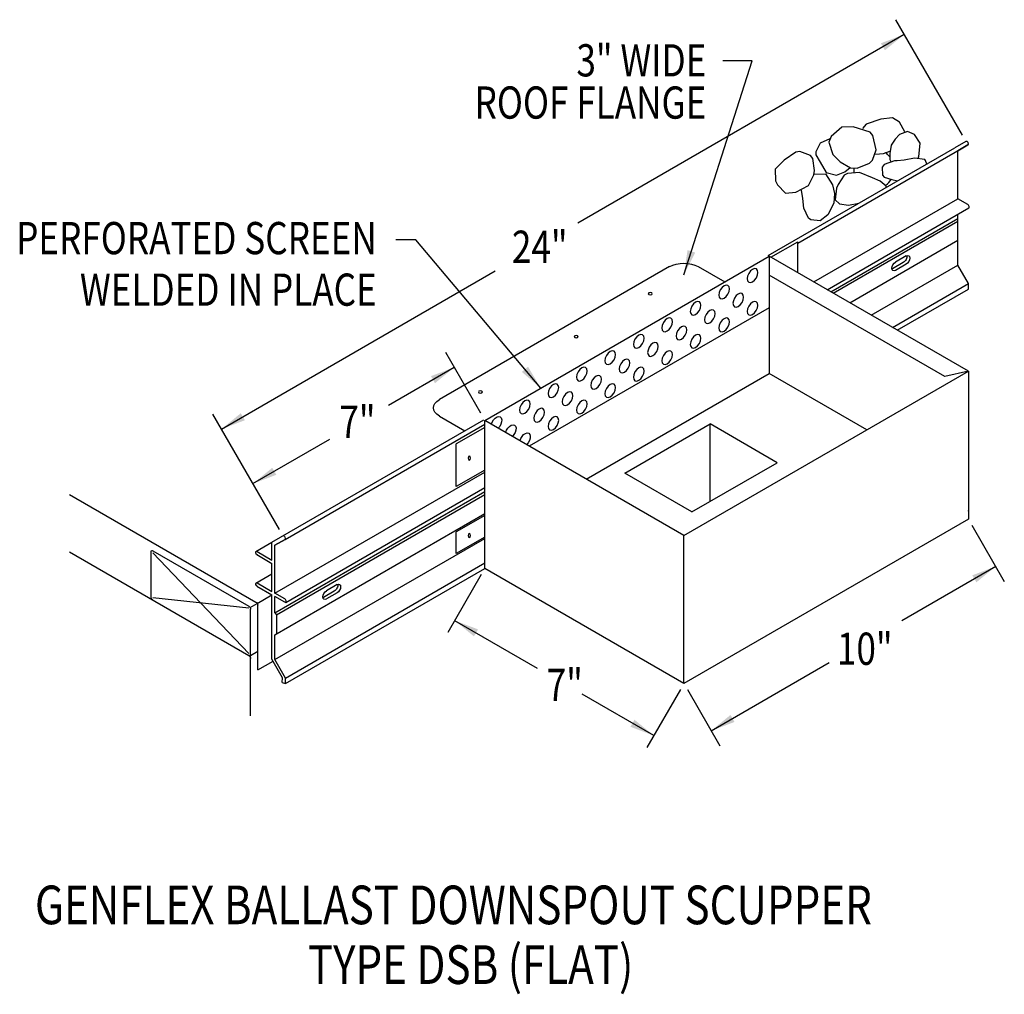
# Model space of a CAD drawing. Extents: x 152.8 to 182.7, y 131.2 to 160.8.
import ezdxf
from ezdxf.enums import TextEntityAlignment as Align

# ---------------------------------------------------------------- set-up
doc = ezdxf.new("R2010")
doc.units = 0
doc.header["$MEASUREMENT"] = 0
doc.layers.get('0').update_dxf_attribs({"linetype": 'CONTINUOUS'})
doc.styles.get("Standard").update_dxf_attribs({"font": 'simplex.shx', "width": 0.8})
doc.dimstyles.get("Standard").update_dxf_attribs({"dimtxt": 0.75, "dimasz": 0.75, "dimexe": 0.1, "dimexo": 0.0625, "dimgap": 0.0625, "dimtad": 1, "dimdec": 5, "dimtxsty": 'STANDARD', "dimcen": 2.5, "dimazin": 3, "dimtfac": 1, "dimtdec": 5, "dimtmove": 0, "dimatfit": 3})

msp = doc.modelspace()

# ---------------------------------------------------------------- linework, layer by layer
for p, q in [((181.448, 157.312, 13.337), (179.42, 160.825, 13.337)), ((181.558, 157.12, -22.775), (181.221, 156.925, -23.326)), ((175.539, 153.646, -18.687), (181.221, 156.925, -23.326)), ((176.436, 154.022, -18.543), (181.619, 157.014, -22.775)), ((181.619, 157.014, -22.775), (181.307, 156.834, -23.285)), ((181.307, 156.834, -23.285), (181.619, 157.014, -22.775)), ((181.307, 155.375, -5.176), (181.307, 156.834, -4.145)), ((176.925, 152.845, -1.598), (181.307, 155.375, -5.176)), ((181.61, 155.2, -4.929), (181.307, 155.375, -5.176)), ((177.333, 152.61, -1.446), (181.641, 155.097, -4.964)), ((177.44, 152.548, -4.947), (181.307, 154.781, -8.105)), ((177.518, 152.503, -3.209), (181.307, 154.691, -6.303)), ((181.307, 153.357, -6.603), (181.307, 154.905, -5.509)), ((175.623, 153.597, 0.48), (176.436, 154.067, -0.184)), ((176.436, 153.128, -0.891), (176.436, 154.067, -0.227)), ((178.018, 152.215, -3.622), (181.307, 154.113, -6.307)), ((166.909, 148.628, 8.646), (175.57, 153.628, 1.531)), ((181.632, 150.128, 5.473), (175.57, 153.628, 0.523)), ((179.738, 153.636, -4.483), (179.413, 153.449, -4.218)), ((172.539, 153.313, -2.471), (165.529, 149.266, 3.252)), ((173.405, 153.313, -2.471), (174.214, 152.845, -1.81)), ((178.673, 151.836, -5.34), (181.307, 153.357, -7.491)), ((179.651, 153.436, -4.73), (179.326, 153.249, -4.465)), ((179.738, 153.386, -4.66), (179.413, 153.199, -4.395)), ((181.632, 152.794, -7.491), (181.307, 153.357, -7.491)), ((175.57, 153.053, -0.003), (175.57, 150.063, -2.117)), ((180.917, 149.966, 4.483), (175.57, 153.053, 0.117)), ((179.323, 151.461, -5.605), (181.632, 152.794, -7.491)), ((179.468, 151.378, -5.841), (181.632, 152.627, -7.609)), ((181.632, 152.627, -7.609), (181.632, 152.794, -7.491)), ((175.57, 152.063, 0.304), (168.265, 147.846, 6.269)), ((166.791, 148.851, 13.337), (165.723, 150.702, 13.337)), ((169.997, 146.846, 2.433), (175.57, 150.063, -2.117)), ((172.972, 145.129, 12.545), (181.632, 150.128, 5.473)), ((178.544, 148.346, 0.312), (175.57, 150.063, -2.117)), ((181.632, 150.128, 5.112), (180.917, 149.966, 6.565)), ((181.632, 150.128, 5.473), (181.632, 145.628, 2.292)), ((160.662, 145.313, 13.337), (158.634, 148.826, 13.337)), ((160.435, 144.926, 12.786), (166.879, 148.646, 7.525)), ((165.529, 148.766, 3.96), (166.308, 148.317, 4.596)), ((160.834, 145.015, 13.337), (166.909, 148.522, 8.376)), ((166.909, 148.421, 7.595), (166.043, 147.921, 8.302)), ((172.972, 145.129, 12.545), (166.909, 148.628, 7.595)), ((166.909, 144.128, 4.413), (166.909, 148.628, 7.595)), ((171.174, 147.025, 2.179), (173.772, 148.525, 0.058)), ((175.813, 147.346, 1.725), (173.772, 148.525, 0.058)), ((173.772, 146.168, 0.058), (173.772, 148.525, 0.058)), ((166.043, 146.622, 7.237), (166.043, 147.921, 8.156)), ((173.215, 145.847, 3.846), (175.813, 147.346, 1.725)), ((160.522, 143.376, 11.796), (166.909, 147.063, 6.581)), ((166.909, 147.122, 7.595), (166.043, 146.622, 8.302)), ((173.215, 145.847, 3.846), (171.174, 147.025, 2.179)), ((160.856, 143.098, 12.008), (166.909, 146.593, 7.065)), ((154.274, 146.383, -4.193), (159.948, 143.107, 0.44)), ((160.522, 142.782, 8.867), (166.909, 146.469, 3.652)), ((160.57, 142.719, 10.629), (166.909, 146.379, 5.454)), ((160.522, 142.114, 10.665), (166.909, 145.801, 5.449)), ((166.909, 145.742, 7.595), (166.043, 145.242, 8.302)), ((181.632, 145.628, 2.292), (172.972, 140.628, 9.363)), ((181.74, 145.441, 9.363), (182.724, 143.736, 9.363)), ((166.043, 144.585, 5.797), (166.043, 145.242, 6.261)), ((166.909, 145.085, 7.595), (166.043, 144.585, 8.302)), ((172.972, 140.628, 9.363), (172.972, 145.129, 12.545)), ((159.946, 144.644, 13.185), (160.435, 144.926, 12.786)), ((160.435, 144.384, 12.402), (160.435, 144.926, 12.786)), ((160.522, 141.358, 9.481), (166.909, 145.045, 4.266)), ((160.522, 144.835, 12.827), (160.834, 145.015, 13.337)), ((160.834, 145.015, 13.337), (160.522, 144.835, 12.827)), ((160.522, 143.376, 11.796), (160.522, 144.835, 12.827)), ((154.274, 144.633, 6.624), (159.732, 141.482, 11.08)), ((156.755, 143.263, 8.694), (156.755, 144.639, 9.666)), ((156.809, 144.67, 9.754), (159.732, 142.982, 12.141)), ((159.732, 141.545, 11.124), (156.809, 144.607, 9.71)), ((159.97, 144.552, 15.588), (160.435, 144.284, 15.968)), ((159.984, 144.644, 15.67), (160.435, 144.384, 16.039)), ((160.435, 143.426, 11.725), (160.435, 144.284, 12.332)), ((160.847, 140.795, 9.482), (166.909, 144.295, 4.531)), ((159.946, 143.686, 8.872), (160.435, 143.969, 8.472)), ((160.847, 140.628, 9.363), (166.909, 144.128, 4.413)), ((166.801, 143.941, 4.413), (165.786, 142.182, 4.413)), ((172.972, 140.628, 9.363), (166.909, 144.128, 4.413)), ((159.97, 143.595, 11.275), (160.435, 143.326, 11.655)), ((159.984, 143.687, 11.357), (160.435, 143.426, 11.725)), ((162.416, 143.637, 9.661), (162.092, 143.45, 9.926)), ((159.987, 143.067, 12.021), (160.435, 143.326, 11.655)), ((160.435, 141.366, 10.269), (160.435, 143.326, 11.655)), ((160.825, 143.201, 12.044), (160.522, 143.376, 11.796)), ((160.825, 143.101, 11.973), (160.522, 143.276, 11.725)), ((160.522, 142.782, 11.376), (160.522, 143.276, 11.725)), ((162.33, 143.437, 9.413), (162.005, 143.25, 9.678)), ((162.416, 143.387, 9.484), (162.092, 143.2, 9.749)), ((159.732, 142.92, 12.097), (156.809, 143.232, 8.738)), ((159.77, 142.942, 12.198), (159.987, 143.067, 12.021)), ((160.002, 141.041, 10.57), (160.002, 143.014, 11.964)), ((159.786, 139.642, 8.872), (159.786, 142.889, 12.141)), ((160.522, 142.782, 8.867), (160.57, 142.719, 8.872)), ((160.57, 142.719, 8.872), (160.57, 142.142, 8.872)), ((160.522, 141.358, 10.369), (160.522, 142.114, 10.904)), ((159.776, 141.483, 11.103), (160.002, 141.614, 10.918)), ((160.002, 141.041, 11.674), (160.468, 141.31, 11.294)), ((160.76, 140.804, 10.269), (160.435, 141.366, 10.269)), ((160.847, 140.795, 10.369), (160.522, 141.358, 10.369)), ((160.748, 140.655, 10.149), (160.76, 140.804, 10.269)), ((160.748, 140.655, 10.149), (160.847, 140.628, 10.251)), ((160.847, 140.628, 10.251), (160.847, 140.795, 10.369)), ((172.864, 140.442, 4.413), (171.848, 138.682, 4.413)), ((173.079, 140.442, 9.363), (174.064, 138.736, 9.363))]:
    msp.add_line(p, q)
at = {"linetype": 'CONTINUOUS'}
msp.add_line((175.57, 153.628, 0.523), (175.57, 153.053, 0.117), dxfattribs=at)
for points in [[(179.694, 157.414), (179.694, 157.414), (179.537, 157.709), (179.321, 157.836), (179.321, 157.836), (178.964, 157.794), (178.964, 157.794), (178.524, 157.649), (178.524, 157.649), (178.406, 157.519)], [(177.777, 157.559), (177.777, 157.559), (177.457, 157.275), (177.457, 157.275), (177.384, 157.097), (177.384, 157.097), (177.507, 156.724), (177.507, 156.724), (177.728, 156.497), (177.728, 156.497), (178.047, 156.319), (178.047, 156.319), (178.244, 156.311), (178.244, 156.311), (178.618, 156.455), (178.711, 156.546), (178.711, 156.546), (178.825, 156.87), (178.825, 156.87), (178.726, 157.299), (178.637, 157.405), (178.637, 157.405), (178.121, 157.567), (178.121, 157.567), (177.777, 157.559)], [(180.1, 156.626), (180.1, 156.626), (180.118, 156.652), (180.118, 156.652), (180.16, 157.068), (180.16, 157.068), (179.992, 157.337), (179.992, 157.337), (179.783, 157.42), (179.783, 157.42), (179.531, 157.337), (179.531, 157.337), (179.405, 157.192), (179.405, 157.192), (179.279, 157.005), (179.279, 157.005), (179.237, 156.756), (179.237, 156.756), (179.237, 156.569), (179.237, 156.569), (179.271, 156.511)], [(177.418, 157.204), (177.418, 157.204), (177.118, 157.068), (177.118, 157.068), (176.986, 156.806), (176.992, 156.715), (176.992, 156.715), (177.118, 156.486), (177.118, 156.486), (177.307, 156.175), (177.307, 156.175), (177.621, 156.092), (177.621, 156.092), (177.873, 156.196), (177.873, 156.196), (178.029, 156.324)], [(176.027, 156.549), (176.027, 156.549), (175.754, 156.279), (175.754, 156.279), (175.763, 155.923), (175.817, 155.801), (175.817, 155.801), (176.069, 155.552), (176.069, 155.552), (176.383, 155.573), (176.383, 155.573), (176.761, 155.781), (176.761, 155.781), (176.929, 156.108), (176.95, 156.237), (176.95, 156.237), (176.894, 156.6), (176.824, 156.694), (176.824, 156.694), (176.498, 156.813), (176.383, 156.798), (176.383, 156.798), (176.027, 156.549)], [(178.803, 156.734), (178.803, 156.734), (179.048, 156.756), (179.048, 156.756), (179.243, 156.821)], [(180.368, 156.433), (180.368, 156.433), (180.328, 156.542), (180.307, 156.569), (180.307, 156.569), (179.986, 156.611), (179.678, 156.549), (179.678, 156.549), (179.459, 156.533), (179.384, 156.528), (179.384, 156.528), (179.068, 156.423), (179.006, 156.341), (179.006, 156.341), (179.02, 156.091), (179.069, 156.03), (179.069, 156.03), (179.3, 155.967), (179.3, 155.967), (179.477, 155.919)], [(179.26, 156.509), (179.26, 156.509), (179.26, 156.509)], [(179.131, 155.719), (179.131, 155.719), (179.133, 155.75), (179.132, 155.76), (179.132, 155.76), (178.948, 155.916), (178.712, 156.009), (178.712, 156.009), (178.314, 156.175), (178.314, 156.175), (177.954, 156.147), (177.852, 156.092), (177.852, 156.092), (177.665, 155.813), (177.621, 155.698), (177.621, 155.698), (177.579, 155.345), (177.579, 155.345), (177.705, 155.22), (177.705, 155.22), (177.978, 155.179), (177.978, 155.179), (178.298, 155.238)], [(176.934, 156.13), (176.934, 156.13), (177.286, 156.133), (177.286, 156.133), (177.495, 155.801), (177.495, 155.801), (177.558, 155.532), (177.558, 155.532), (177.537, 155.241), (177.537, 155.241), (177.349, 154.888), (177.349, 154.888), (177.118, 154.701), (177.118, 154.701), (176.839, 154.734), (176.761, 154.784), (176.761, 154.784), (176.625, 155.089), (176.593, 155.386), (176.593, 155.386), (176.553, 155.636)]]:
    msp.add_lwpolyline(points)
at = {"extrusion": (-0.707107, 0.408202, -0.577383)}
for centre in [(-220.065, -51.449, -55.596), (-219.199, -50.583, -55.596), (-218.333, -49.716, -55.596), (-219.198, -51.449, -55.596), (-219.198, -52.315, -55.596), (-218.332, -50.582, -55.596), (-217.467, -48.85, -55.596), (-218.332, -51.449, -55.596), (-217.467, -49.716, -55.596), (-216.601, -47.984, -55.596), (-217.466, -50.582, -55.596), (-215.735, -47.118, -55.596), (-216.601, -48.85, -55.596), (-216.6, -49.716, -55.596), (-215.735, -47.984, -55.596), (-214.869, -46.252, -55.596), (-215.734, -48.85, -55.596), (-214.869, -47.118, -55.596), (-214.003, -45.386, -55.596), (-214.868, -47.984, -55.596), (-213.137, -44.52, -55.596), (-214.003, -46.252, -55.596), (-214.003, -47.118, -55.596), (-213.137, -45.386, -55.596), (-213.137, -46.252, -55.596)]:
    msp.add_circle(centre, 0.23, dxfattribs=at)
at = {"extrusion": (0, -0.816543, -0.577285)}
for centre in [(171.95, -89.091, -123.76), (169.693, -86.834, -123.76), (166.777, -83.918, -123.76)]:
    msp.add_circle(centre, 0.0612, dxfattribs=at)
at = {"linetype": 'CONTINUOUS', "extrusion": (-0.816523, -0.005693, -0.577285)}
for centre in [(-146.324, -102.441, -132.67), (-143.965, -103.793, -131.694)]:
    msp.add_circle(centre, 0.0612, dxfattribs=at)
at = {"extrusion": (-0.707107, -0.408202, 0.577383)}
for centre, start, end in [((-45.241, 117.547, -205.668), 0.0048, 180.0048), ((-43.57, 131.547, -194.617), 0, 135.0048), ((-45.241, 133.174, -165.222), 0.0048, 180.0048), ((-43.57, 131.547, -165.222), 315.0048, 135.0048)]:
    msp.add_arc(centre, 0.0612, start, end, dxfattribs=at)
for start, end in [(39.0207, 53.9084), (177.3408, 188.6459), (307.1936, 329.7899)]:
    msp.add_arc((178.752, 156.279, -23.343), 0.612, start, end)
at = {"extrusion": (-0.707107, 0.408202, -0.577383)}
for centre, radius, start, end in [((-222.485, -48.97, -61.791), 0.153, 315.0048, 135.0048), ((-222.81, -49.295, -61.668), 0.153, 214.4466, 315.0048), ((-222.81, -49.295, -61.791), 0.153, 135.0048, 315.0048), ((-222.485, -48.97, -61.668), 0.153, 315.0048, 325.5534), ((-212.271, -43.654, -55.596), 0.23, 63.174, 296.826), ((-212.271, -44.52, -55.596), 0.23, 63.1944, 296.8056), ((-212.271, -45.386, -55.596), 0.23, 63.2149, 296.7851), ((-205.49, -31.972, -61.668), 0.153, 214.4466, 315.0048), ((-205.49, -31.972, -61.791), 0.153, 135.0048, 315.0048), ((-205.165, -31.648, -61.791), 0.153, 315.0048, 135.0048), ((-205.165, -31.648, -61.668), 0.153, 315.0048, 325.5534)]:
    msp.add_arc(centre, radius, start, end, dxfattribs=at)
at = {"extrusion": (0, -0.816543, -0.577285)}
for centre, start, end in [((172.972, -90.09, -123.76), 225, 315), ((165.962, -83.081, -123.76), 135, 225)]:
    msp.add_arc(centre, 0.612, start, end, dxfattribs=at)
at = {"extrusion": (0.707107, 0.408202, -0.577383)}
for centre, radius, start, end in [((46.839, 128.082, 164.303), 0.0765, 314.9952, 44.9952), ((45.243, 134.502, 163.122), 0.0612, 224.9952, 0), ((44.413, 130.704, 165.222), 0.0612, 224.9952, 0), ((45.648, 126.892, 164.303), 0.0765, 224.9952, 314.9952), ((43.917, 131.005, 164.303), 0.0765, 44.9952, 134.9952), ((43.917, 131.005, 164.609), 0.0765, 44.9952, 134.9952), ((42.726, 129.815, 164.303), 0.0765, 134.9952, 224.9952), ((42.617, 129.706, 164.303), 0.0765, 44.9952, 134.9952)]:
    msp.add_arc(centre, radius, start, end, dxfattribs=at)
at = {"color": 0, "linetype": 'CONTINUOUS'}
msp.add_point((181.632, 145.878, -1.389), dxfattribs=at)

# ---------------------------------------------------------------- texts
at = {"width": 0.8}
for s, height, p in [('3" WIDE', 0.9798, (173.658, 159.099)), ('ROOF FLANGE', 0.97983, (173.658, 157.814)), ('PERFORATED SCREEN', 0.97983, (163.624, 153.69)), ('WELDED IN PLACE', 0.97983, (163.624, 152.122))]:
    msp.add_text(s, height=height, dxfattribs=at).set_placement(p, align=Align.RIGHT)
for s, height, p in [('24"', 0.9798, (167.738, 153.427, -1.389)), ('7"', 0.9798, (162.485, 148.101, -1.389)), ('10"', 0.9798, (177.63, 141.197, -1.389)), ('7"', 0.9798, (168.796, 140.097, -1.389)), ('GENFLEX BALLAST DOWNSPOUT SCUPPER', 1.1758, (153.22, 133.305, -1.389)), ('TYPE DSB (FLAT)', 1.1758, (161.527, 131.487, -1.389))]:
    msp.add_text(s, height=height, dxfattribs=at).set_placement(p)

# ---------------------------------------------------------------- leaders
for points in [[(179.679, 160.376, 13.337), (169.739, 154.638, 13.337)], [(172.972, 153.063, -2.118), (175.053, 159.571, -2.118), (174.161, 159.571, -2.118)], [(168.617, 149.614, 7.243), (164.816, 154.132, 7.243), (164.203, 154.132, 7.243)], [(158.898, 148.369, 13.337), (167.223, 153.185, 13.337)], [(165.985, 150.248, 13.337), (163.978, 149.089, 13.337)], [(159.856, 146.71, 13.337), (162.193, 148.059, 13.337)], [(182.462, 144.189, 9.363), (179.605, 142.54, 9.363)], [(165.995, 142.544, 4.413), (168.504, 141.095, 4.413)], [(173.802, 139.19, 9.363), (177.393, 141.263, 9.363)], [(172.057, 139.044, 4.413), (169.871, 140.306, 4.413)]]:
    msp.add_leader(points, dimstyle='STANDARD', override={"dimgap": 0.0625, "dimtad": 0})

doc.saveas('drawing.dxf')
